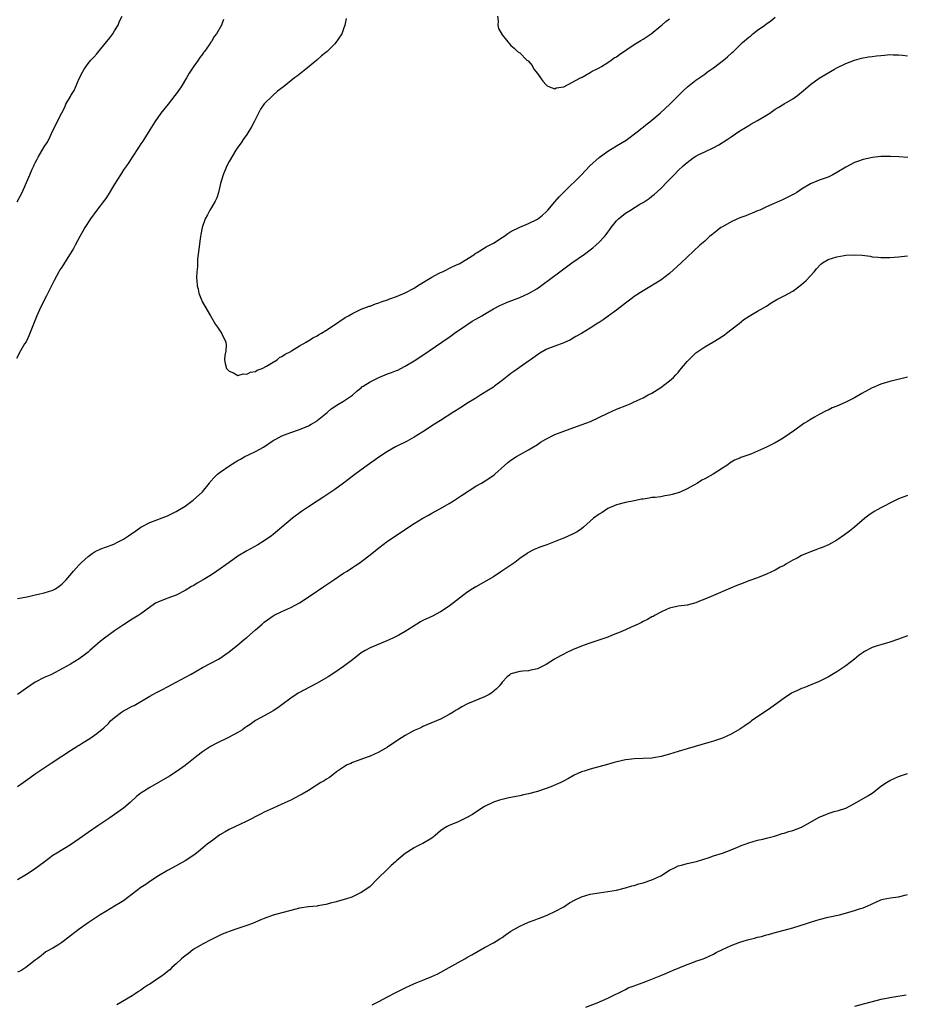
# Model space of a CAD drawing. Units: inches. Extents: x 2586000 to 2589000, y 1506000 to 1509000.
# Drawn here: x 2587053 to 2587255, y 1507283 to 1507506 of the extents above; entities that cross this region are included whole.
import ezdxf

# ---------------------------------------------------------------- set-up
doc = ezdxf.new("R2010")
doc.units = ezdxf.units.IN
doc.header["$MEASUREMENT"] = 0
doc.layers.add('LD25861506_10ft', color=254, linetype='Continuous')

msp = doc.modelspace()

# ---------------------------------------------------------------- linework, layer by layer
at = {"layer": 'LD25861506_10ft'}
for points, elevation in [([(2587052.89, 1507464.89), (2587054.05, 1507467), (2587055.56, 1507470.44), (2587055.75, 1507471), (2587056.31, 1507472.31), (2587056.65, 1507473), (2587056.78, 1507473.22), (2587057, 1507473.7), (2587057.45, 1507474.55), (2587057.64, 1507475), (2587059, 1507477.35), (2587059.69, 1507478.31), (2587060.06, 1507479), (2587061, 1507481.07), (2587061.63, 1507482.37), (2587061.96, 1507483), (2587063, 1507485.1), (2587063.68, 1507486.32), (2587063.95, 1507487), (2587065, 1507488.81), (2587065.09, 1507489), (2587065.84, 1507490.16), (2587067, 1507492.87), (2587067.73, 1507494.27), (2587068.13, 1507495), (2587069, 1507496.23), (2587069.65, 1507497), (2587070.32, 1507497.68), (2587071, 1507498.49), (2587071.24, 1507498.76), (2587073.93, 1507502.07), (2587074.58, 1507503), (2587075, 1507503.65), (2587075.81, 1507505), (2587076.16, 1507505.84), (2587076.7, 1507507)], 8850), ([(2587161.95, 1507507), (2587162.13, 1507505.87), (2587161.99, 1507505), (2587162.18, 1507504.18), (2587163, 1507502.8), (2587165, 1507500.33), (2587165.74, 1507499.74), (2587166.49, 1507499), (2587167, 1507498.66), (2587168.64, 1507497), (2587168.88, 1507496.88), (2587169.83, 1507495.83), (2587170.22, 1507495), (2587171, 1507494.02), (2587171.74, 1507493), (2587172.25, 1507492.25), (2587173, 1507491.39), (2587173.23, 1507491.23), (2587173.76, 1507491), (2587175, 1507490.54), (2587175.29, 1507490.71), (2587177, 1507490.93), (2587177.03, 1507490.97), (2587180.79, 1507493), (2587180.91, 1507493.09), (2587181, 1507493.11), (2587181.17, 1507493.17), (2587183, 1507494.22), (2587183.44, 1507494.56), (2587184.45, 1507495), (2587185, 1507495.27), (2587185.57, 1507495.57), (2587187, 1507496.46), (2587187.75, 1507497), (2587188.46, 1507497.54), (2587189, 1507497.79), (2587189.68, 1507498.32), (2587193, 1507500.58), (2587193.71, 1507501), (2587194.48, 1507501.52), (2587195, 1507501.79), (2587195.72, 1507502.28), (2587196.83, 1507503), (2587199, 1507504.81), (2587199.25, 1507505), (2587200.19, 1507505.81), (2587201, 1507506.37)], 8820), ([(2587099.72, 1507506.28), (2587099.26, 1507505), (2587098.15, 1507503), (2587097.62, 1507502.38), (2587097, 1507501.25), (2587096.89, 1507501.11), (2587096.49, 1507500.49), (2587095.42, 1507499), (2587095.23, 1507498.77), (2587095, 1507498.41), (2587094.39, 1507497.61), (2587094, 1507497), (2587093, 1507495.64), (2587091.92, 1507494.08), (2587091.32, 1507493), (2587090.11, 1507491), (2587089, 1507489.4), (2587088.71, 1507489), (2587087.14, 1507487), (2587085.52, 1507485), (2587084.12, 1507483), (2587083, 1507481.17), (2587081.62, 1507479), (2587081.4, 1507478.6), (2587081, 1507478.01), (2587080.61, 1507477.39), (2587079, 1507475), (2587078.23, 1507473.77), (2587077.69, 1507473), (2587077, 1507472.1), (2587076.34, 1507471), (2587075, 1507468.87), (2587073.57, 1507466.43), (2587073, 1507465.63), (2587072.75, 1507465.25), (2587071.01, 1507463), (2587069.52, 1507461), (2587068.23, 1507459), (2587067.81, 1507458.19), (2587067.1, 1507457), (2587066.05, 1507455), (2587065.71, 1507454.29), (2587064.95, 1507453.05), (2587063.65, 1507451), (2587063, 1507450.05), (2587062.61, 1507449.39), (2587062.36, 1507449), (2587061.28, 1507447), (2587060.54, 1507445.46), (2587059.54, 1507443.54), (2587058.25, 1507441), (2587057.37, 1507439), (2587055.54, 1507434.46), (2587054.9, 1507433.1), (2587054.58, 1507432.58), (2587053.68, 1507431), (2587052.73, 1507429.27)], 8840), ([(2587127.55, 1507506.45), (2587127.26, 1507505), (2587127, 1507504.17), (2587126.58, 1507503), (2587125.79, 1507501.79), (2587125.25, 1507501), (2587125, 1507500.73), (2587123.25, 1507499), (2587123, 1507498.78), (2587122, 1507498), (2587120.9, 1507497), (2587118.4, 1507495), (2587116.5, 1507493.5), (2587115.88, 1507493), (2587113.36, 1507491), (2587112.03, 1507489.97), (2587110.91, 1507489), (2587109, 1507487.08), (2587108.12, 1507485.88), (2587107.66, 1507485), (2587106.69, 1507483), (2587106.1, 1507481.9), (2587105, 1507480.13), (2587104.18, 1507479), (2587103.72, 1507478.28), (2587103, 1507477.25), (2587102.57, 1507476.57), (2587101, 1507474.04), (2587100.46, 1507473), (2587099.63, 1507471), (2587099.09, 1507469), (2587098.61, 1507467), (2587098.22, 1507465.78), (2587097.83, 1507465), (2587097, 1507463.54), (2587096.64, 1507463), (2587096.11, 1507461.89), (2587095.54, 1507461), (2587094.87, 1507459), (2587094.59, 1507457.41), (2587094.5, 1507457), (2587094.42, 1507456.42), (2587094.11, 1507454.11), (2587094, 1507453), (2587093.85, 1507451.85), (2587093.81, 1507451), (2587093.82, 1507450.18), (2587093.69, 1507449), (2587093.63, 1507447.63), (2587093.71, 1507447), (2587093.77, 1507445.77), (2587093.97, 1507445), (2587094.12, 1507444.12), (2587094.58, 1507443), (2587095, 1507442.06), (2587096.75, 1507439), (2587097.94, 1507437), (2587098.37, 1507436.37), (2587099.26, 1507435), (2587100.26, 1507433), (2587100.35, 1507432.35), (2587100.28, 1507431), (2587100.04, 1507429.96), (2587099.98, 1507429), (2587100.14, 1507428.14), (2587100.42, 1507427), (2587101, 1507426.38), (2587101.99, 1507426.01), (2587103, 1507425.45), (2587104.23, 1507425.77), (2587105, 1507425.7), (2587105.83, 1507426.17), (2587107, 1507426.37), (2587107.38, 1507426.62), (2587108.51, 1507427), (2587109.52, 1507427.52), (2587111, 1507428.45), (2587111.95, 1507429), (2587112.46, 1507429.54), (2587113, 1507429.76), (2587113.7, 1507430.3), (2587115, 1507430.89), (2587115.21, 1507431), (2587117, 1507432.16), (2587118.54, 1507433), (2587118.8, 1507433.2), (2587119, 1507433.26), (2587120, 1507434), (2587121, 1507434.4), (2587121.34, 1507434.66), (2587121.99, 1507435), (2587123, 1507435.61), (2587124.74, 1507436.74), (2587127.38, 1507438.62), (2587128.09, 1507439), (2587129, 1507439.54), (2587129.94, 1507439.94), (2587131, 1507440.46), (2587132.84, 1507441.16), (2587133, 1507441.2), (2587134.28, 1507441.72), (2587135, 1507441.93), (2587135.75, 1507442.25), (2587137, 1507442.63), (2587137.26, 1507442.74), (2587139, 1507443.35), (2587141, 1507444.21), (2587143, 1507445.29), (2587144.04, 1507445.96), (2587147, 1507447.77), (2587148.57, 1507448.57), (2587149, 1507448.8), (2587149.43, 1507449), (2587151.82, 1507450.18), (2587153, 1507450.67), (2587153.21, 1507450.79), (2587153.64, 1507451), (2587155, 1507451.83), (2587156.77, 1507453), (2587156.9, 1507453.1), (2587157.33, 1507453.33), (2587159.38, 1507454.62), (2587160.11, 1507455), (2587161, 1507455.5), (2587163, 1507456.75), (2587163.39, 1507457), (2587164.31, 1507457.69), (2587165, 1507458.13), (2587167, 1507459.12), (2587169, 1507459.9), (2587171, 1507460.93), (2587172.17, 1507461.83), (2587173, 1507462.59), (2587173.4, 1507463), (2587175, 1507464.83), (2587175.98, 1507466.02), (2587177, 1507467.06), (2587181, 1507471), (2587182.92, 1507473), (2587185.06, 1507474.94), (2587187, 1507476.33), (2587189, 1507477.54), (2587191.13, 1507478.87), (2587193.99, 1507481), (2587194.53, 1507481.47), (2587195, 1507481.81), (2587195.65, 1507482.35), (2587196.54, 1507483), (2587197, 1507483.37), (2587198.9, 1507485), (2587199.99, 1507486.01), (2587201.04, 1507487), (2587203.07, 1507489), (2587204.02, 1507489.98), (2587205.05, 1507490.95), (2587207, 1507492.48), (2587209, 1507493.87), (2587209.64, 1507494.36), (2587211, 1507495.31), (2587213.23, 1507497), (2587214.2, 1507497.8), (2587215.25, 1507498.75), (2587215.5, 1507499), (2587217, 1507500.44), (2587217.55, 1507501), (2587219, 1507502.24), (2587219.43, 1507502.57), (2587219.92, 1507503), (2587221, 1507503.84), (2587222.64, 1507505), (2587223, 1507505.29), (2587224.01, 1507505.99), (2587225, 1507506.82)], 8830), ([(2587053, 1507374.83), (2587055.17, 1507375.17), (2587057, 1507375.6), (2587057.74, 1507375.74), (2587059, 1507376.05), (2587061, 1507376.69), (2587061.57, 1507377), (2587062.41, 1507377.59), (2587063, 1507378.04), (2587064.01, 1507379), (2587065.71, 1507381), (2587066.29, 1507381.71), (2587067, 1507382.44), (2587067.27, 1507382.73), (2587067.53, 1507383), (2587069, 1507384.3), (2587069.93, 1507385), (2587070.57, 1507385.43), (2587071.92, 1507386.08), (2587074.42, 1507387), (2587075, 1507387.23), (2587075.51, 1507387.51), (2587077, 1507388.25), (2587078.18, 1507389), (2587079.81, 1507390.19), (2587081, 1507391.02), (2587083, 1507392.05), (2587087, 1507393.53), (2587089, 1507394.53), (2587091, 1507395.79), (2587092.88, 1507397.12), (2587094.95, 1507399), (2587096.53, 1507401), (2587096.73, 1507401.27), (2587097.66, 1507402.34), (2587098.37, 1507403), (2587099, 1507403.48), (2587101.18, 1507405), (2587103, 1507406.09), (2587103.59, 1507406.41), (2587104.57, 1507407), (2587105.44, 1507407.44), (2587107, 1507408.15), (2587108.83, 1507409.17), (2587111, 1507410.67), (2587111.6, 1507411), (2587113, 1507411.69), (2587115, 1507412.45), (2587117, 1507413.18), (2587119, 1507414.02), (2587119.63, 1507414.37), (2587120.74, 1507415), (2587121, 1507415.18), (2587123.24, 1507417), (2587124.18, 1507417.82), (2587125, 1507418.38), (2587125.35, 1507418.65), (2587127, 1507419.62), (2587129, 1507420.94), (2587130.09, 1507421.91), (2587131, 1507422.63), (2587131.18, 1507422.82), (2587131.42, 1507423), (2587133, 1507424.02), (2587135, 1507424.97), (2587137, 1507425.81), (2587137.89, 1507426.11), (2587139, 1507426.57), (2587139.33, 1507426.67), (2587140.03, 1507427), (2587141, 1507427.53), (2587143, 1507428.75), (2587145, 1507430.07), (2587149.29, 1507433), (2587151, 1507434.11), (2587151.49, 1507434.51), (2587152.22, 1507435), (2587155, 1507436.95), (2587156.22, 1507437.78), (2587157, 1507438.19), (2587158.41, 1507439), (2587159, 1507439.37), (2587161, 1507440.55), (2587162.61, 1507441.39), (2587163, 1507441.54), (2587164, 1507442), (2587167, 1507443.17), (2587169, 1507444.04), (2587170.88, 1507445.12), (2587172.04, 1507445.96), (2587176.08, 1507449), (2587178.85, 1507451), (2587181.69, 1507453), (2587183, 1507453.97), (2587183.58, 1507454.42), (2587184.26, 1507455), (2587185, 1507455.69), (2587186.26, 1507457), (2587186.59, 1507457.41), (2587187, 1507457.98), (2587187.46, 1507458.54), (2587187.79, 1507459), (2587189, 1507460.56), (2587189.41, 1507461), (2587191, 1507462.27), (2587192.16, 1507463), (2587194.29, 1507464.29), (2587195, 1507464.69), (2587196.38, 1507465.62), (2587197, 1507466.13), (2587197.49, 1507466.51), (2587199, 1507467.87), (2587200.56, 1507469.44), (2587201.54, 1507470.46), (2587202.02, 1507471), (2587203, 1507471.99), (2587204.07, 1507473), (2587205, 1507473.8), (2587205.71, 1507474.29), (2587206.6, 1507475), (2587207, 1507475.25), (2587207.53, 1507475.53), (2587209, 1507476.23), (2587210.91, 1507477.09), (2587212.23, 1507477.77), (2587214.09, 1507479), (2587215, 1507479.65), (2587217, 1507481), (2587218.23, 1507481.77), (2587219, 1507482.2), (2587219.5, 1507482.5), (2587221, 1507483.34), (2587223, 1507484.53), (2587223.75, 1507485), (2587225, 1507485.87), (2587225.69, 1507486.31), (2587227, 1507487.12), (2587229, 1507488.26), (2587230.05, 1507489), (2587231, 1507489.74), (2587232.39, 1507491), (2587233, 1507491.51), (2587235, 1507492.9), (2587236.29, 1507493.71), (2587238.49, 1507495), (2587239, 1507495.31), (2587241, 1507496.26), (2587243, 1507496.99), (2587244.56, 1507497.44), (2587246.21, 1507497.79), (2587247, 1507497.87), (2587247.99, 1507498.01), (2587249, 1507498.11), (2587249.84, 1507498.16), (2587251, 1507498.28), (2587251.77, 1507498.23), (2587253, 1507498.27), (2587253.88, 1507498.12), (2587255, 1507498.02)], 8840), ([(2587255.08, 1507474.92), (2587253.06, 1507475.06), (2587251.15, 1507475.15), (2587249, 1507475.13), (2587247.06, 1507474.94), (2587245, 1507474.48), (2587243.93, 1507474.08), (2587243, 1507473.75), (2587241, 1507472.73), (2587239, 1507471.54), (2587238.05, 1507471), (2587237, 1507470.48), (2587235, 1507469.75), (2587234.42, 1507469.58), (2587233, 1507468.92), (2587231, 1507467.7), (2587229.93, 1507467), (2587229.34, 1507466.66), (2587228.02, 1507465.98), (2587226.68, 1507465.32), (2587226, 1507465), (2587224.26, 1507464.26), (2587223, 1507463.7), (2587221.5, 1507463), (2587221, 1507462.8), (2587219.74, 1507462.26), (2587219, 1507461.99), (2587218.3, 1507461.7), (2587217, 1507461.19), (2587215, 1507460.32), (2587213, 1507459.2), (2587212.68, 1507459), (2587211.73, 1507458.27), (2587211, 1507457.68), (2587210.61, 1507457.39), (2587210.11, 1507457), (2587209, 1507455.95), (2587207.87, 1507455), (2587205, 1507452.33), (2587203.63, 1507451), (2587201, 1507448.56), (2587199, 1507447.04), (2587195, 1507444.67), (2587193, 1507443.36), (2587192.51, 1507443), (2587191, 1507441.84), (2587189, 1507440.27), (2587187.1, 1507438.9), (2587185.9, 1507438.1), (2587185, 1507437.48), (2587184.69, 1507437.31), (2587183, 1507436.21), (2587181, 1507434.99), (2587179.73, 1507434.27), (2587178.49, 1507433.51), (2587177, 1507432.82), (2587175, 1507432.09), (2587173.52, 1507431.52), (2587173, 1507431.31), (2587171.53, 1507430.47), (2587171, 1507430.14), (2587169.46, 1507429), (2587169, 1507428.67), (2587165.65, 1507426.35), (2587165, 1507425.86), (2587164.5, 1507425.5), (2587163, 1507424.31), (2587161.26, 1507423), (2587161, 1507422.81), (2587159.91, 1507422.09), (2587158.17, 1507421), (2587157, 1507420.31), (2587155, 1507419.04), (2587153.78, 1507418.22), (2587153, 1507417.75), (2587152.55, 1507417.45), (2587151.79, 1507417), (2587149, 1507415.24), (2587147.66, 1507414.34), (2587145, 1507412.63), (2587143, 1507411.39), (2587141.45, 1507410.55), (2587138.79, 1507409.21), (2587137, 1507408.17), (2587135.23, 1507407), (2587132.35, 1507405), (2587131, 1507404.02), (2587129.26, 1507402.74), (2587127, 1507401.01), (2587125, 1507399.52), (2587123, 1507398.18), (2587122.27, 1507397.73), (2587121, 1507396.92), (2587119, 1507395.61), (2587117.47, 1507394.53), (2587115.43, 1507393), (2587113.01, 1507391), (2587111, 1507389.31), (2587110.61, 1507389), (2587109, 1507387.88), (2587107.56, 1507387), (2587105, 1507385.6), (2587103, 1507384.37), (2587101, 1507382.98), (2587098.25, 1507381), (2587097, 1507380.18), (2587095.12, 1507379), (2587093.76, 1507378.24), (2587093, 1507377.77), (2587092.5, 1507377.5), (2587091, 1507376.59), (2587089, 1507375.57), (2587087.12, 1507374.88), (2587086.71, 1507374.71), (2587085, 1507374.06), (2587084.3, 1507373.7), (2587083.23, 1507373), (2587081, 1507371.34), (2587080.49, 1507371), (2587079, 1507370.08), (2587077, 1507368.81), (2587075, 1507367.45), (2587074.38, 1507367), (2587073, 1507365.99), (2587071.73, 1507365), (2587069.41, 1507363), (2587069, 1507362.63), (2587068.11, 1507361.89), (2587066.94, 1507361.06), (2587065, 1507359.91), (2587063.34, 1507359), (2587060.51, 1507357.49), (2587059, 1507356.83), (2587057, 1507355.79), (2587055, 1507354.43), (2587052.96, 1507353)], 8850), ([(2587053, 1507332.13), (2587054.27, 1507333), (2587055.87, 1507334.13), (2587057, 1507334.95), (2587059, 1507336.35), (2587060.6, 1507337.4), (2587063, 1507339.02), (2587065, 1507340.31), (2587066.66, 1507341.34), (2587067, 1507341.51), (2587067.89, 1507342.11), (2587069, 1507342.76), (2587069.38, 1507343), (2587071, 1507344.16), (2587072.58, 1507345.42), (2587073.59, 1507346.41), (2587074.1, 1507347), (2587075, 1507347.79), (2587076.55, 1507349), (2587077, 1507349.28), (2587077.61, 1507349.61), (2587079, 1507350.31), (2587079.48, 1507350.52), (2587083, 1507352.6), (2587083.72, 1507353), (2587084.56, 1507353.44), (2587085, 1507353.68), (2587085.88, 1507354.12), (2587087, 1507354.75), (2587089, 1507355.8), (2587092.36, 1507357.64), (2587095, 1507359.13), (2587098.6, 1507361), (2587099, 1507361.24), (2587100.03, 1507361.97), (2587101, 1507362.65), (2587103, 1507364.27), (2587104.47, 1507365.53), (2587105, 1507365.94), (2587107, 1507367.68), (2587108.49, 1507369), (2587109, 1507369.42), (2587111, 1507370.86), (2587111.26, 1507371), (2587113, 1507371.85), (2587115, 1507372.75), (2587117, 1507373.82), (2587119.41, 1507375.41), (2587122.48, 1507377.52), (2587123, 1507377.83), (2587124.81, 1507379), (2587127, 1507380.51), (2587127.78, 1507381), (2587129, 1507381.83), (2587129.72, 1507382.28), (2587130.8, 1507383), (2587133.45, 1507385), (2587135, 1507386.27), (2587137, 1507387.78), (2587143, 1507391.81), (2587145, 1507393.05), (2587146.25, 1507393.75), (2587147, 1507394.13), (2587149, 1507395.21), (2587151, 1507396.4), (2587151.96, 1507397), (2587153.79, 1507398.21), (2587157, 1507400.27), (2587158.29, 1507401), (2587159.98, 1507402.02), (2587161.16, 1507402.84), (2587161.36, 1507403), (2587163.5, 1507405), (2587164.32, 1507405.68), (2587165, 1507406.18), (2587166.24, 1507407), (2587169, 1507408.53), (2587169.71, 1507409), (2587171, 1507409.78), (2587171.73, 1507410.27), (2587172.9, 1507411), (2587175, 1507412.04), (2587177, 1507412.8), (2587180.1, 1507413.9), (2587183.06, 1507415), (2587187, 1507416.87), (2587189, 1507417.76), (2587191.31, 1507418.69), (2587192.03, 1507419), (2587193, 1507419.44), (2587195, 1507420.39), (2587196.19, 1507421), (2587197, 1507421.45), (2587199, 1507422.7), (2587201, 1507424.18), (2587201.9, 1507425), (2587202.46, 1507425.54), (2587203, 1507426.12), (2587203.38, 1507426.62), (2587205, 1507428.6), (2587205.36, 1507429), (2587207, 1507430.57), (2587207.24, 1507430.76), (2587209, 1507431.91), (2587210.84, 1507433), (2587212.21, 1507433.79), (2587213, 1507434.34), (2587213.41, 1507434.59), (2587213.97, 1507435), (2587216.51, 1507437), (2587216.78, 1507437.22), (2587217.89, 1507438.11), (2587219.08, 1507438.92), (2587221, 1507440.05), (2587223, 1507441.2), (2587224.09, 1507441.91), (2587225, 1507442.43), (2587225.35, 1507442.65), (2587227, 1507443.51), (2587229, 1507444.58), (2587229.64, 1507445), (2587231, 1507446.08), (2587232.03, 1507447), (2587233.88, 1507449), (2587234.37, 1507449.63), (2587235.32, 1507450.68), (2587235.7, 1507451), (2587237, 1507451.74), (2587238.03, 1507452.03), (2587239, 1507452.4), (2587240.68, 1507452.68), (2587241, 1507452.75), (2587243, 1507452.86), (2587244.76, 1507452.76), (2587246.52, 1507452.52), (2587247, 1507452.4), (2587248.28, 1507452.28), (2587249, 1507452.18), (2587251, 1507452.22), (2587253, 1507452.39), (2587255, 1507452.59)], 8860), ([(2587255, 1507425.02), (2587251, 1507424.05), (2587249, 1507423.45), (2587247.27, 1507422.73), (2587247, 1507422.6), (2587244.65, 1507421.35), (2587243, 1507420.39), (2587241, 1507419.38), (2587240.19, 1507419), (2587239, 1507418.48), (2587237.95, 1507418.05), (2587237, 1507417.58), (2587236.59, 1507417.41), (2587235, 1507416.55), (2587233.93, 1507415.93), (2587233, 1507415.43), (2587232.34, 1507415), (2587231.49, 1507414.51), (2587229.46, 1507413), (2587227, 1507411.35), (2587226.45, 1507411), (2587225, 1507410.17), (2587224.22, 1507409.78), (2587223, 1507409.14), (2587221, 1507408.21), (2587219.64, 1507407.64), (2587219, 1507407.4), (2587217.21, 1507406.79), (2587217, 1507406.68), (2587215.79, 1507406.21), (2587215, 1507405.72), (2587214.02, 1507405), (2587213, 1507404.4), (2587210.89, 1507403), (2587209, 1507401.95), (2587208.37, 1507401.63), (2587207.38, 1507401), (2587206.51, 1507400.51), (2587205, 1507399.7), (2587203.55, 1507399), (2587203, 1507398.78), (2587201.58, 1507398.42), (2587201, 1507398.23), (2587199.9, 1507398.1), (2587199, 1507397.91), (2587197.75, 1507397.75), (2587197, 1507397.69), (2587196.41, 1507397.59), (2587195, 1507397.38), (2587194.69, 1507397.31), (2587192.98, 1507396.98), (2587191, 1507396.56), (2587189, 1507396.06), (2587187, 1507395.19), (2587185.69, 1507394.31), (2587185, 1507393.91), (2587183.76, 1507393), (2587183, 1507392.35), (2587181.49, 1507391), (2587181, 1507390.61), (2587180.04, 1507389.96), (2587179, 1507389.38), (2587178.15, 1507389), (2587177, 1507388.51), (2587176.19, 1507388.19), (2587173.11, 1507387), (2587171.56, 1507386.44), (2587170.14, 1507385.86), (2587168.86, 1507385.14), (2587168.68, 1507385), (2587167, 1507383.9), (2587165.85, 1507383), (2587162.94, 1507381), (2587161, 1507379.75), (2587159.28, 1507378.72), (2587157, 1507377.43), (2587156.3, 1507377), (2587155, 1507376.12), (2587151, 1507373.07), (2587149, 1507371.76), (2587147.2, 1507370.8), (2587145, 1507369.76), (2587144.5, 1507369.5), (2587143.66, 1507369), (2587141, 1507367.3), (2587139.53, 1507366.47), (2587138.18, 1507365.82), (2587136.8, 1507365.2), (2587133, 1507363.62), (2587131.89, 1507363), (2587131, 1507362.46), (2587129, 1507360.85), (2587127, 1507359.33), (2587125, 1507357.98), (2587123.48, 1507357), (2587123, 1507356.71), (2587121, 1507355.57), (2587117.99, 1507354.01), (2587117, 1507353.47), (2587116.71, 1507353.29), (2587115, 1507352.14), (2587113, 1507350.64), (2587112.04, 1507349.96), (2587111, 1507349.27), (2587110.49, 1507349), (2587109, 1507348.16), (2587107, 1507347.1), (2587105.79, 1507346.21), (2587105, 1507345.71), (2587104.61, 1507345.39), (2587104.05, 1507345), (2587103, 1507344.37), (2587101.67, 1507343.67), (2587101, 1507343.3), (2587098.1, 1507341.9), (2587096.82, 1507341.18), (2587095, 1507339.96), (2587093.71, 1507339), (2587091, 1507336.9), (2587089, 1507335.43), (2587087.51, 1507334.49), (2587083, 1507331.89), (2587081.55, 1507331), (2587081.22, 1507330.78), (2587081, 1507330.6), (2587080.06, 1507329.94), (2587078.51, 1507328.51), (2587077, 1507327.15), (2587076.8, 1507327), (2587075.71, 1507326.29), (2587075, 1507325.76), (2587073.93, 1507325), (2587073, 1507324.41), (2587071.21, 1507323.21), (2587069, 1507321.69), (2587067, 1507320.2), (2587065, 1507318.83), (2587061.91, 1507317), (2587061, 1507316.42), (2587059, 1507314.96), (2587057.89, 1507314.11), (2587056.72, 1507313.28), (2587055, 1507312.13), (2587053, 1507310.95)], 8870), ([(2587255, 1507398.16), (2587253, 1507397.42), (2587251, 1507396.44), (2587249.87, 1507395.87), (2587249, 1507395.4), (2587248.29, 1507395), (2587247.49, 1507394.51), (2587246.28, 1507393.72), (2587245.31, 1507393), (2587243, 1507391.01), (2587241.9, 1507390.1), (2587240.75, 1507389.25), (2587239, 1507388.04), (2587237.06, 1507386.94), (2587235.66, 1507386.34), (2587235, 1507386.13), (2587234.19, 1507385.81), (2587233, 1507385.4), (2587231, 1507384.53), (2587229.95, 1507383.95), (2587229, 1507383.46), (2587227.42, 1507382.58), (2587227, 1507382.31), (2587226.12, 1507381.88), (2587225, 1507381.26), (2587223, 1507380.33), (2587221, 1507379.5), (2587219, 1507378.77), (2587217.69, 1507378.31), (2587216.25, 1507377.75), (2587214.84, 1507377.16), (2587211, 1507375.47), (2587209, 1507374.61), (2587207.82, 1507374.18), (2587207, 1507373.84), (2587205, 1507373.31), (2587203, 1507373.06), (2587202.69, 1507373), (2587201, 1507372.61), (2587200.32, 1507372.32), (2587199, 1507371.68), (2587197.76, 1507371), (2587197.3, 1507370.7), (2587197, 1507370.6), (2587196.01, 1507369.99), (2587195, 1507369.57), (2587194.64, 1507369.36), (2587193.88, 1507369), (2587192.27, 1507368.27), (2587191, 1507367.67), (2587189.45, 1507367), (2587189, 1507366.81), (2587187.69, 1507366.31), (2587187, 1507366.03), (2587184.76, 1507365.24), (2587182.49, 1507364.49), (2587181, 1507363.96), (2587179, 1507363.16), (2587177.57, 1507362.43), (2587177, 1507362.16), (2587176.25, 1507361.75), (2587174.91, 1507361), (2587173, 1507359.82), (2587171, 1507358.85), (2587169.49, 1507358.51), (2587169, 1507358.38), (2587167.69, 1507358.31), (2587167, 1507358.24), (2587165, 1507357.66), (2587164.64, 1507357.36), (2587164.16, 1507357), (2587163, 1507355.77), (2587162.38, 1507355), (2587161.74, 1507354.26), (2587160.63, 1507353.37), (2587160.02, 1507353), (2587159, 1507352.47), (2587155.16, 1507350.84), (2587153.81, 1507350.19), (2587153, 1507349.7), (2587152.55, 1507349.45), (2587151.88, 1507349), (2587151, 1507348.46), (2587149, 1507347.41), (2587145.92, 1507346.08), (2587145, 1507345.71), (2587144.54, 1507345.46), (2587143, 1507344.8), (2587141, 1507343.72), (2587139.34, 1507342.66), (2587139, 1507342.39), (2587138.16, 1507341.84), (2587137, 1507341.04), (2587135, 1507339.93), (2587133, 1507339.03), (2587131.53, 1507338.47), (2587130.1, 1507337.9), (2587129, 1507337.54), (2587128.65, 1507337.35), (2587127.85, 1507337), (2587127, 1507336.53), (2587125.41, 1507335.41), (2587123.82, 1507334.18), (2587123, 1507333.73), (2587122.58, 1507333.42), (2587121.86, 1507333), (2587119, 1507331.23), (2587117.6, 1507330.4), (2587117, 1507330.07), (2587115, 1507329.02), (2587113, 1507328.08), (2587111, 1507327.22), (2587109, 1507326.31), (2587108.16, 1507325.84), (2587105, 1507324.21), (2587101, 1507322.34), (2587100.15, 1507321.85), (2587098.89, 1507321.11), (2587097, 1507319.73), (2587096.06, 1507319), (2587095, 1507318.1), (2587093.64, 1507317), (2587093, 1507316.51), (2587091, 1507315.22), (2587088.27, 1507313.73), (2587087, 1507313.05), (2587085, 1507311.84), (2587083, 1507310.54), (2587082.11, 1507309.89), (2587081, 1507309.14), (2587077, 1507306.18), (2587076.29, 1507305.71), (2587075, 1507304.9), (2587073, 1507303.74), (2587071.76, 1507303), (2587069, 1507301.17), (2587067, 1507299.75), (2587065, 1507298.21), (2587064.3, 1507297.7), (2587063, 1507296.71), (2587062.1, 1507296.1), (2587061, 1507295.41), (2587059.42, 1507294.58), (2587058.33, 1507293.67), (2587057.46, 1507293), (2587057, 1507292.68), (2587054.87, 1507291), (2587053.72, 1507290.28), (2587053, 1507289.98)], 8880), ([(2587255, 1507366.34), (2587253, 1507365.57), (2587251, 1507364.89), (2587249, 1507364.31), (2587247.95, 1507363.95), (2587247, 1507363.65), (2587245.27, 1507362.73), (2587245, 1507362.55), (2587244.09, 1507361.91), (2587243, 1507361.03), (2587241, 1507359.49), (2587239, 1507358.15), (2587237.1, 1507357), (2587235, 1507355.94), (2587233.28, 1507355.28), (2587231.48, 1507354.52), (2587231, 1507354.37), (2587230.09, 1507353.91), (2587229, 1507353.42), (2587228.73, 1507353.27), (2587227, 1507352.15), (2587224.02, 1507349.98), (2587219.64, 1507347), (2587219.28, 1507346.72), (2587218.1, 1507345.9), (2587217, 1507345.16), (2587215, 1507344.02), (2587213, 1507343.1), (2587211, 1507342.41), (2587209.93, 1507342.07), (2587205, 1507340.67), (2587203, 1507340.07), (2587201, 1507339.44), (2587199.08, 1507338.92), (2587197.39, 1507338.61), (2587197, 1507338.56), (2587195, 1507338.43), (2587193, 1507338.37), (2587191.73, 1507338.27), (2587191, 1507338.15), (2587190.03, 1507337.97), (2587188.46, 1507337.54), (2587186.91, 1507337.09), (2587183, 1507336.07), (2587181.59, 1507335.59), (2587181, 1507335.44), (2587179.33, 1507334.67), (2587178.04, 1507333.96), (2587176.77, 1507333.23), (2587176.33, 1507333), (2587174.06, 1507332.06), (2587173, 1507331.64), (2587171, 1507330.94), (2587169, 1507330.42), (2587167.82, 1507330.18), (2587167, 1507330), (2587166.15, 1507329.85), (2587165, 1507329.59), (2587164.5, 1507329.5), (2587163, 1507329.17), (2587162.4, 1507329), (2587161, 1507328.57), (2587159, 1507327.59), (2587157, 1507326.29), (2587156.24, 1507325.76), (2587155, 1507325.07), (2587153, 1507324.06), (2587151, 1507323.23), (2587150.55, 1507323), (2587149.55, 1507322.45), (2587149, 1507322.02), (2587147.77, 1507321), (2587147, 1507320.41), (2587145, 1507319.19), (2587144.64, 1507319), (2587143.54, 1507318.46), (2587143, 1507318.18), (2587141, 1507316.91), (2587139, 1507315.22), (2587138.77, 1507315), (2587137.84, 1507314.16), (2587136.81, 1507313.19), (2587136.63, 1507313), (2587135, 1507311.46), (2587134.57, 1507311), (2587133, 1507309.41), (2587132.47, 1507309), (2587131, 1507308.03), (2587128.85, 1507307), (2587127.46, 1507306.54), (2587125, 1507305.82), (2587124.33, 1507305.67), (2587123, 1507305.31), (2587121.16, 1507305), (2587120.97, 1507304.97), (2587119, 1507304.76), (2587117, 1507304.46), (2587115, 1507303.99), (2587113, 1507303.45), (2587111, 1507302.86), (2587109, 1507302.12), (2587108.2, 1507301.8), (2587107, 1507301.27), (2587106.33, 1507301), (2587105, 1507300.53), (2587103, 1507299.9), (2587101, 1507299.17), (2587100.61, 1507299), (2587099.45, 1507298.55), (2587099, 1507298.34), (2587097, 1507297.36), (2587095, 1507296.3), (2587093, 1507295.15), (2587092.78, 1507295), (2587091.78, 1507294.22), (2587091, 1507293.65), (2587090.23, 1507293), (2587089, 1507291.85), (2587088.03, 1507291), (2587087.52, 1507290.48), (2587087, 1507290.09), (2587086.41, 1507289.59), (2587085.57, 1507289), (2587085, 1507288.58), (2587083, 1507287.25), (2587082.58, 1507287), (2587081.63, 1507286.37), (2587081, 1507285.9), (2587080.45, 1507285.55), (2587079.69, 1507285), (2587079, 1507284.54), (2587075.5, 1507282.5)], 8890), ([(2587133.48, 1507282.52), (2587135, 1507283.32), (2587137, 1507284.35), (2587138.71, 1507285.29), (2587140.07, 1507285.93), (2587141, 1507286.41), (2587142.29, 1507287), (2587143.51, 1507287.51), (2587145, 1507288.1), (2587147, 1507288.97), (2587148.39, 1507289.61), (2587150.96, 1507291), (2587153, 1507292.15), (2587154.56, 1507293), (2587155, 1507293.25), (2587156.09, 1507293.91), (2587159, 1507295.56), (2587161, 1507296.61), (2587161.64, 1507297), (2587162.46, 1507297.54), (2587163, 1507297.86), (2587163.65, 1507298.35), (2587165, 1507299.24), (2587167, 1507300.4), (2587169, 1507301.29), (2587170.25, 1507301.75), (2587171, 1507302.06), (2587171.69, 1507302.31), (2587173.4, 1507303), (2587175, 1507303.71), (2587177, 1507304.82), (2587178.31, 1507305.69), (2587179.6, 1507306.39), (2587180.9, 1507307), (2587181, 1507307.04), (2587183, 1507307.64), (2587185, 1507308), (2587187, 1507308.27), (2587189, 1507308.6), (2587191, 1507309.07), (2587192.48, 1507309.52), (2587193, 1507309.66), (2587194.02, 1507309.98), (2587195, 1507310.26), (2587197, 1507310.92), (2587199, 1507311.81), (2587201, 1507313.09), (2587202.28, 1507313.72), (2587203, 1507314.09), (2587203.74, 1507314.26), (2587205, 1507314.61), (2587207.09, 1507315.09), (2587210.02, 1507316.02), (2587211, 1507316.37), (2587213, 1507317), (2587215, 1507317.76), (2587217, 1507318.58), (2587217.3, 1507318.7), (2587218.21, 1507319), (2587219, 1507319.31), (2587221, 1507319.9), (2587222.16, 1507320.16), (2587223, 1507320.39), (2587224.86, 1507320.86), (2587225.31, 1507321), (2587226.54, 1507321.46), (2587227, 1507321.53), (2587228.08, 1507321.92), (2587229, 1507322.15), (2587231, 1507322.91), (2587233, 1507323.98), (2587235, 1507325.16), (2587236.31, 1507325.69), (2587237, 1507326.01), (2587238.41, 1507326.41), (2587239.37, 1507326.63), (2587241, 1507327.19), (2587243, 1507328.21), (2587246.04, 1507329.96), (2587247.23, 1507330.77), (2587249, 1507332.15), (2587250.23, 1507333), (2587251, 1507333.49), (2587252.04, 1507333.96), (2587253, 1507334.36), (2587255, 1507335.04)], 8900), ([(2587182, 1507282), (2587184.55, 1507283), (2587187, 1507284.08), (2587191, 1507286.02), (2587191.64, 1507286.36), (2587193, 1507286.85), (2587193.36, 1507287), (2587195, 1507287.63), (2587196, 1507288), (2587199, 1507289.16), (2587200.28, 1507289.72), (2587201, 1507290.02), (2587201.67, 1507290.33), (2587205, 1507291.72), (2587206.1, 1507292.1), (2587207, 1507292.43), (2587208.66, 1507293), (2587209, 1507293.13), (2587211, 1507294.06), (2587211.62, 1507294.38), (2587213, 1507295.12), (2587215, 1507296.04), (2587217, 1507296.77), (2587217.74, 1507297), (2587218.72, 1507297.28), (2587220.31, 1507297.69), (2587221, 1507297.88), (2587221.92, 1507298.08), (2587223, 1507298.42), (2587223.49, 1507298.51), (2587225, 1507298.93), (2587227, 1507299.46), (2587229, 1507300.05), (2587232.1, 1507301), (2587233, 1507301.3), (2587235, 1507301.92), (2587237, 1507302.43), (2587239.56, 1507303), (2587241.5, 1507303.5), (2587243, 1507303.92), (2587244.38, 1507304.38), (2587245, 1507304.57), (2587246.06, 1507305), (2587246.69, 1507305.31), (2587247, 1507305.48), (2587249, 1507306.38), (2587249.49, 1507306.51), (2587251.15, 1507306.85), (2587253, 1507307.07), (2587255, 1507307.57)], 8910), ([(2587254.76, 1507284.76), (2587252.35, 1507284.35), (2587251, 1507284.13), (2587249.91, 1507283.91), (2587249, 1507283.74), (2587247, 1507283.24), (2587245, 1507282.68), (2587243, 1507282.17)], 8920)]:
    msp.add_lwpolyline(points, dxfattribs=dict(at, elevation=elevation))

doc.saveas('drawing.dxf')
